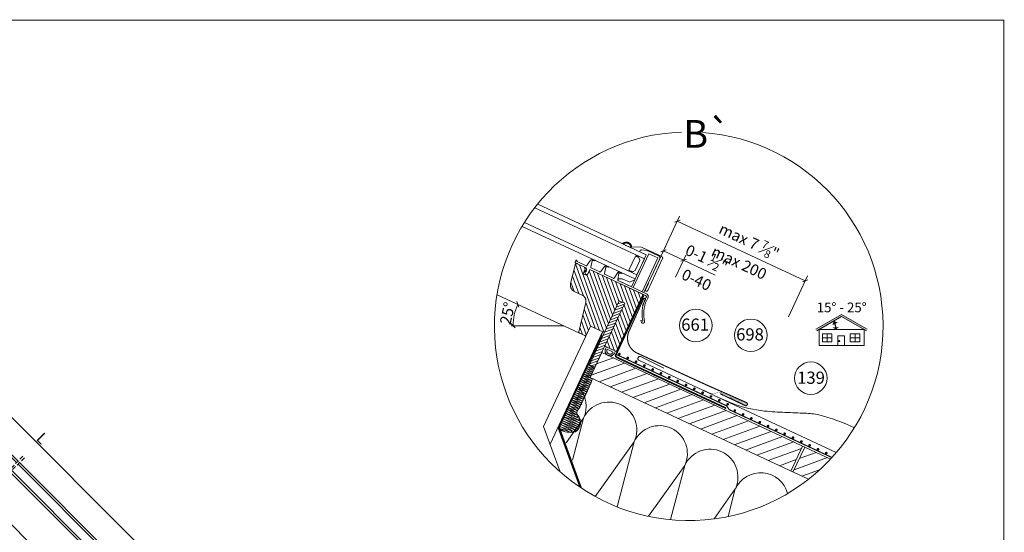
# Model space of a CAD drawing. Units: millimetres. Extents: x 2780 to 6733, y 1778 to 4574.
# Drawn here: x 4956 to 6733, y 3649 to 4574 of the extents above; entities that cross this region are included whole.
import ezdxf
from ezdxf.xclip import XClip

# ---------------------------------------------------------------- set-up
doc = ezdxf.new("R2010")
doc.units = ezdxf.units.MM
doc.header["$LTSCALE"] = 30
doc.header["$XCLIPFRAME"] = 0
for name, pattern in [('ACAD_ISO02W100', [15, 12, -3]), ('EEV RIGHT$0$KROPKOWA', [15, 0, -5, 0, -5, 0, -5]), ('HIDDEN', [0.375, 0.25, -0.125])]:
    doc.linetypes.add(name, pattern=pattern)
for name, color, linetype, lineweight in [('CONSTRUCTION', 40, 'Continuous', 20), ('FAKRO ALL', 1, 'Continuous', 20), ('FAKRO FLASHING', 160, 'Continuous', 20), ('FAKRO TEXT', 80, 'Continuous', 9), ('FAKRO WINDOW', 7, 'Continuous', 20)]:
    doc.layers.add(name, color=color, linetype=linetype, lineweight=lineweight)
doc.styles.get("Standard").update_dxf_attribs({"font": 'ARIAL.TTF'})
doc.dimstyles.new('FAKRO', dxfattribs={"dimscale": 5, "dimtxt": 4, "dimasz": 1.5, "dimexe": 2, "dimexo": 15, "dimgap": 0.5, "dimtad": 1, "dimdec": 0, "dimrnd": 0.1, "dimzin": 1, "dimdsep": 46, "dimtxsty": 'Standard', "dimblk": 'OBLIQUE', "dimcen": 2, "dimclrd": 3, "dimclre": 3, "dimclrt": 3, "dimadec": 0, "dimazin": 0, "dimtfac": 1, "dimtdec": 0, "dimtix": 1, "dimtmove": 2, "dimatfit": 3, "dimldrblk": 'OBLIQUE', "dimfxl": 1, "dimtolj": 1, "dimarcsym": 0})

# ---------------------------------------------------------------- blocks, each defined once
blk = doc.blocks.new('A$C66BF3356')
at = {"layer": 'FAKRO WINDOW'}
h = blk.add_hatch(dxfattribs=at)
h.set_pattern_fill('ANSI31', angle=29.98091, style=0)
h.set_pattern_definition([(314.9803, (759.1805, -25.4783), (2.245836, 2.244292), [])])
edge = h.paths.add_edge_path()
edge.add_line((44.28, 83.01), (48.28, 83.01))
edge = h.paths.add_edge_path()
edge.add_line((23.28, 121.01), (23.28, 111.51))
edge = h.paths.add_edge_path()
edge.add_line((39.28, 111.51), (39.28, 83.01))
edge = h.paths.add_edge_path()
edge.add_line((39.28, 83.01), (44.28, 83.01))
edge = h.paths.add_edge_path()
edge.add_line((44.28, 83.01), (44.28, 79.01))
edge = h.paths.add_edge_path()
edge.add_line((44.28, 79.01), (48.28, 79.01))
edge = h.paths.add_edge_path()
edge.add_line((48.28, 79.01), (48.28, 83.01))
edge = h.paths.add_edge_path()
edge.add_line((48.28, 83.01), (53.28, 83.01))
edge = h.paths.add_edge_path()
edge.add_arc((53.28, 82.01), 1, 359.99999, 449.99999)
edge = h.paths.add_edge_path()
edge.add_line((54.28, 82.01), (54.28, 80.21))
edge = h.paths.add_edge_path()
edge.add_line((54.28, 80.21), (61.28, 80.21))
edge = h.paths.add_edge_path()
edge.add_arc((61.28, 79.21), 1, 359.99999, 449.99999)
edge = h.paths.add_edge_path()
edge.add_line((62.28, 79.21), (62.28, 73.77))
edge = h.paths.add_edge_path()
edge.add_line((62.28, 73.77), (51.45, 22.8))
edge = h.paths.add_edge_path()
edge.add_arc((50.47, 23.01), 1, 269.99999, 348.00228)
edge = h.paths.add_edge_path()
edge.add_line((50.47, 22.01), (45.28, 22.01))
edge = h.paths.add_edge_path()
edge.add_arc((45.28, 23.01), 1, 179.99999, 269.99999)
edge = h.paths.add_edge_path()
edge.add_line((44.28, 23.01), (44.28, 32.01))
edge = h.paths.add_edge_path()
edge.add_line((44.28, 32.01), (31.78, 32.01))
edge = h.paths.add_edge_path()
edge.add_line((31.78, 32.01), (31.78, 28.01))
edge = h.paths.add_edge_path()
edge.add_line((31.78, 28.01), (24.28, 21.01))
edge = h.paths.add_edge_path()
edge.add_line((24.28, 21.01), (10.28, 21.01))
edge = h.paths.add_edge_path()
edge.add_arc((10.28, 22.01), 1, 179.99999, 269.99999)
edge = h.paths.add_edge_path()
edge.add_line((9.28, 22.01), (9.2, 120.01))
edge = h.paths.add_edge_path()
edge.add_line((23.28, 111.51), (39.28, 111.51))
edge = h.paths.add_edge_path()
edge.add_arc((10.21, 120.01), 1.01, 85.70115, 179.86718)
edge = h.paths.add_edge_path()
edge.add_line((10.28, 121.01), (23.28, 121.01))
h = blk.add_hatch(dxfattribs=at)
h.set_pattern_fill('ANSI31', angle=29.98091, style=0)
h.set_pattern_definition([(314.9803, (1102.7103, -24.735), (2.245836, 2.24429), [])])
edge = h.paths.add_edge_path()
edge.add_line((975.65, 64.49), (975.69, 22.31))
edge.add_line((975.69, 22.31), (976.28, 21.75))
edge.add_line((976.28, 21.75), (986.28, 21.75))
edge.add_arc((986.28, 22.75), 1, 270, 360)
edge.add_line((987.28, 22.75), (987.28, 77.75))
edge.add_arc((986.28, 77.75), 1, 360, 450)
edge.add_line((986.28, 78.75), (934.28, 78.75))
edge.add_line((934.28, 78.75), (934.28, 72.75))
edge.add_line((934.28, 72.75), (930.28, 72.75))
edge.add_line((930.28, 72.75), (930.28, 78.75))
edge.add_line((930.28, 78.75), (921.78, 78.75))
edge.add_arc((921.78, 77.25), 1.5, 90, 192)
edge.add_line((920.32, 76.94), (923.98, 59.7))
edge.add_arc((929.85, 60.95), 6, 192, 270)
edge.add_line((929.85, 54.95), (937.58, 54.95))
edge.add_arc((937.58, 48.95), 6, 12, 90, ccw=False)
edge.add_line((943.45, 50.2), (949.11, 23.54))
edge.add_arc((950.09, 23.75), 1, 192, 270)
edge.add_line((950.09, 22.75), (955.28, 22.75))
edge.add_arc((955.28, 23.75), 1, 270, 360)
edge.add_line((956.28, 23.75), (956.28, 32.75))
edge.add_line((956.28, 32.75), (968.78, 32.75))
edge.add_line((968.78, 32.75), (968.78, 28.75))
edge.add_line((968.78, 28.75), (970.14, 27.48))
edge.add_line((970.14, 27.48), (970.11, 64.49))
edge.add_line((970.11, 64.49), (975.65, 64.49))
h = blk.add_hatch(dxfattribs=at)
h.set_pattern_fill('ANSI31', scale=0.7, style=0)
h.set_pattern_definition([(45, (1536.8433, -2758.4852), (-1.5715448, 1.5715448), [])])
h.paths.add_polyline_path([(975.7, 0.75), (975.69, 22.29), (975.65, 64.49), (970.11, 64.49), (970.14, 27.46), (970.16, 0.74)])
edge = h.paths.add_edge_path(flags=17)
edge.add_line((970.16, 0.75), (975.7, 0.75))
at = {"layer": 'FAKRO WINDOW', "color": 7}
for p, q in [((0.03, 64.69), (1.93, 121.55)), ((2.96, 122.52), (45.94, 122.47)), ((46.19, 115.84), (44.47, 115.71)), ((1.8, 64.59), (2.04, 70.25)), ((975.65, 64.49), (970.11, 64.49)), ((970.14, 27.46), (970.16, 0.74)), ((975.7, 0.75), (975.69, 22.29)), ((970.16, 0.74), (975.7, 0.75))]:
    blk.add_line(p, q, dxfattribs=at)
at = {"layer": 'FAKRO WINDOW'}
for p, q in [((9.2, 120.01), (9.28, 22.01)), ((41.24, 111.52), (496.28, 111.89)), ((41.24, 107.52), (496.28, 107.89)), ((500.28, 111.9), (974.72, 112.29)), ((500.28, 107.9), (974.72, 108.29)), ((41.26, 91.52), (496.29, 91.89)), ((500.29, 91.9), (974.72, 92.29)), ((41.24, 87.52), (496.29, 87.89)), ((500.29, 87.9), (974.72, 88.29)), ((50.47, 22.01), (496.3, 22.37)), ((500.3, 22.38), (950.06, 22.75))]:
    blk.add_line(p, q, dxfattribs=at)
at = {"layer": 'FAKRO WINDOW', "color": 7, "linetype": 'Continuous'}
for p, q in [((10.2, 121.01), (23.28, 121.01)), ((23.28, 121.01), (23.28, 111.51)), ((23.86, 118.41), (23.86, 111.51)), ((25.06, 118.41), (23.86, 118.41)), ((23.86, 118.41), (23.86, 111.51)), ((25.06, 118.41), (23.86, 118.41)), ((23.86, 111.51), (23.86, 118.41)), ((23.86, 118.41), (23.86, 111.51)), ((23.86, 118.41), (26.56, 118.41)), ((23.86, 111.51), (23.86, 118.41)), ((23.86, 118.41), (23.86, 111.51)), ((23.86, 118.41), (26.56, 118.41)), ((25.06, 117.21), (25.06, 113.91)), ((25.06, 117.21), (25.06, 113.91)), ((26.56, 117.21), (25.06, 117.21)), ((26.56, 117.21), (25.06, 117.21)), ((26.86, 118.11), (26.86, 117.51)), ((26.86, 118.11), (26.86, 117.51)), ((40.86, 118.41), (40.86, 113.91)), ((42.06, 118.41), (40.86, 118.41)), ((40.86, 118.41), (40.86, 113.91)), ((42.06, 118.41), (40.86, 118.41)), ((40.86, 118.41), (46.65, 118.41)), ((40.86, 118.41), (46.65, 118.41)), ((42.06, 117.21), (42.06, 114.71)), ((42.06, 117.21), (42.06, 114.71)), ((46.66, 117.21), (42.06, 117.21)), ((46.66, 117.21), (42.06, 117.21)), ((46.95, 118.11), (46.95, 117.51)), ((46.95, 118.11), (46.95, 117.51)), ((23.28, 111.51), (39.26, 111.51)), ((23.86, 111.51), (26.86, 111.51)), ((25.06, 113.91), (40.86, 113.91)), ((25.06, 113.91), (40.86, 113.91)), ((26.86, 112.51), (42.46, 112.51)), ((26.86, 112.51), (42.46, 112.51)), ((26.86, 112.51), (26.86, 111.51)), ((26.86, 111.51), (26.86, 112.51)), ((26.86, 112.51), (42.46, 112.51)), ((26.86, 112.51), (26.86, 111.51)), ((26.86, 111.51), (26.86, 112.51)), ((26.86, 112.51), (42.46, 112.51)), ((41.24, 111.52), (39.26, 111.52)), ((39.26, 111.52), (39.28, 83.01)), ((41.24, 111.52), (41.26, 87.52)), ((42.06, 114.71), (48.26, 114.71)), ((42.06, 114.71), (48.26, 114.71)), ((42.46, 113.51), (47.26, 113.51)), ((42.46, 113.51), (42.46, 112.51)), ((42.46, 113.51), (47.26, 113.51)), ((42.46, 113.51), (42.46, 112.51)), ((47.04, 106.52), (47.04, 107.52)), ((47.04, 106.52), (47.04, 107.52)), ((47.26, 112.01), (47.26, 113.51)), ((47.26, 112.01), (47.26, 113.51)), ((47.26, 112.51), (47.26, 112.01)), ((47.26, 112.01), (48.26, 112.01)), ((52.84, 114.71), (48.26, 114.71)), ((48.26, 113.51), (53.06, 113.51)), ((48.26, 113.51), (53.06, 113.51)), ((48.26, 113.51), (48.26, 112.01)), ((48.26, 113.51), (53.06, 113.51)), ((48.26, 113.51), (53.06, 113.51)), ((48.26, 113.51), (48.26, 112.01)), ((53.06, 113.51), (48.26, 113.51)), ((48.26, 113.51), (48.26, 111.52)), ((48.32, 113.51), (48.26, 113.45)), ((49.07, 113.51), (48.26, 112.77)), ((49.81, 113.51), (48.26, 112.1)), ((48.26, 112.01), (48.26, 113.51)), ((48.26, 113.51), (53.06, 113.51)), ((53.06, 113.51), (48.26, 113.51)), ((48.26, 113.51), (48.26, 111.52)), ((48.32, 113.51), (48.26, 113.45)), ((49.07, 113.51), (48.26, 112.77)), ((49.81, 113.51), (48.26, 112.1)), ((49.85, 111.52), (48.26, 113.27)), ((49.85, 111.52), (48.26, 113.27)), ((49.18, 111.52), (48.26, 112.53)), ((49.18, 111.52), (48.26, 112.53)), ((48.5, 111.52), (48.26, 111.78)), ((48.5, 111.52), (48.26, 111.78)), ((48.26, 111.52), (53.06, 111.52)), ((50.55, 113.51), (48.37, 111.52)), ((50.55, 113.51), (48.37, 111.52)), ((50.53, 111.52), (48.71, 113.51)), ((50.53, 111.52), (48.71, 113.51)), ((51.29, 113.51), (49.11, 111.52)), ((51.29, 113.51), (49.11, 111.52)), ((51.2, 111.52), (49.39, 113.51)), ((51.2, 111.52), (49.39, 113.51)), ((49.54, 107.53), (49.54, 92.52)), ((52.04, 113.51), (49.85, 111.52)), ((52.04, 113.51), (49.85, 111.52)), ((51.88, 111.52), (50.07, 113.51)), ((51.88, 111.52), (50.07, 113.51)), ((52.78, 113.51), (50.59, 111.52)), ((52.78, 113.51), (50.59, 111.52)), ((52.56, 111.52), (50.74, 113.51)), ((52.56, 111.52), (50.74, 113.51)), ((53.06, 113.09), (51.33, 111.52)), ((53.06, 113.09), (51.33, 111.52)), ((53.06, 111.71), (51.42, 113.51)), ((53.06, 111.71), (51.42, 113.51)), ((53.06, 112.41), (52.08, 111.52)), ((53.06, 112.41), (52.08, 111.52)), ((53.06, 112.46), (52.1, 113.51)), ((53.06, 112.46), (52.1, 113.51)), ((53.06, 113.2), (52.77, 113.51)), ((53.06, 113.2), (52.77, 113.51)), ((53.06, 111.74), (52.82, 111.52)), ((53.06, 111.74), (52.82, 111.52)), ((53.06, 113.51), (53.06, 111.51)), ((53.06, 113.51), (53.06, 111.51)), ((53.06, 111.52), (53.06, 113.51)), ((53.06, 113.51), (53.06, 111.51)), ((53.06, 111.52), (53.06, 113.51)), ((53.06, 111.51), (54.06, 111.51)), ((53.84, 114.44), (55.86, 113.28)), ((55.86, 113.28), (53.84, 114.44)), ((54.06, 111.51), (54.06, 112.93)), ((54.06, 112.93), (56.06, 111.78)), ((56.06, 111.78), (56.06, 111.52)), ((56.06, 111.52), (56.86, 111.52)), ((56.86, 111.52), (56.86, 111.55)), ((39.28, 83.01), (44.28, 83.01)), ((44.28, 83.01), (48.28, 83.01)), ((44.28, 83.01), (44.28, 79.01)), ((48.28, 79.01), (48.28, 83.01)), ((48.28, 83.01), (53.28, 83.01)), ((54.28, 82.01), (54.28, 80.21)), ((54.28, 80.21), (61.28, 80.21)), ((44.28, 79.01), (48.28, 79.01)), ((62.28, 73.77), (51.45, 22.8)), ((62.28, 79.21), (62.28, 73.77)), ((31.78, 28.01), (24.28, 21.01)), ((44.28, 32.01), (31.78, 32.01)), ((31.78, 32.01), (31.78, 28.01)), ((44.28, 23.01), (44.28, 32.01)), ((10.28, 21.01), (9.28, 22.01)), ((10.28, 21.01), (24.28, 21.01)), ((24.28, 21.01), (10.28, 21.01)), ((50.47, 22.01), (45.28, 22.01))]:
    blk.add_line(p, q, dxfattribs=at)
at = {"layer": 'FAKRO WINDOW', "linetype": 'HIDDEN'}
for p, q in [((496.28, 124.12), (496.3, 13.98)), ((500.28, 124.13), (500.3, 13.98))]:
    blk.add_line(p, q, dxfattribs=at)
at = {"layer": 'FAKRO WINDOW', "color": 7, "linetype": 'ACAD_ISO02W100', "ltscale": 0.5}
for p, q in [((970.11, 64.49), (970.14, 27.46)), ((975.69, 22.29), (975.65, 64.49))]:
    blk.add_line(p, q, dxfattribs=at)
at = {"layer": 'FAKRO WINDOW', "color": 7}
for points in [[(987.41, 89.79), (987.41, 83.48, 0.999975), (989.57, 83.86), (989.57, 115.52, 0.363951), (988, 116.84), (988, 116.84), (982.45, 116.84), (982.45, 116.84), (979.46, 116.84), (979.46, 116.84), (968.62, 116.84), (967.95, 116.69), (959.84, 113.35, -0.369074), (959.47, 113.45, 0.519141), (951.95, 113.6, -0.23875), (951.71, 113.38, 0.307141), (950.91, 112.26)], [(974.72, 80.55), (974.72, 112.29), (968.22, 112.28), (968.22, 113.52, -0.322814), (968.9, 114.47), (974.06, 116.19, -0.080607), (974.38, 116.24), (985.21, 116.24, -0.414214), (987.21, 114.24), (987.21, 80.55)], [(951.82, 112.26), (959.43, 112.27, 0.678062), (951.82, 112.26, 0.678883)], [(4.45, 94.35, 0.498241), (1.67, 92.02, -0.223237)], [(17.38, 19.51), (11.78, 19.51), (11.78, 18.01, 0.886408), (17.38, 19.51)], [(986.33, 21.75), (977.33, 21.75), (977.33, 19.77, 0.942708), (986.33, 19.77), (986.33, 21.75)], [(984.8, 20.18, -1.050102), (978.81, 20.18), (984.8, 20.18)]]:
    blk.add_lwpolyline(points, format="xyb", dxfattribs=at)
at = {"layer": 'FAKRO WINDOW', "color": 7, "linetype": 'Continuous'}
for points in [[(47.04, 91.52), (41.26, 91.52), (41.24, 107.52), (47.04, 107.52), (47.04, 106.52), (46.14, 106.52), (44.24, 104.62), (44.24, 94.42), (46.14, 92.52), (47.04, 92.52), (47.04, 92.52), (47.04, 91.52)], [(966.42, 93.26), (969.82, 93.26), (971.72, 95.16), (971.72, 105.36), (969.82, 107.26), (966.42, 107.26), (966.42, 93.26)], [(968.92, 92.28), (974.72, 92.29), (974.72, 108.29), (968.92, 108.28), (968.92, 107.26), (969.82, 107.26), (971.72, 105.36), (971.72, 95.16), (969.82, 93.26), (968.92, 93.26), (968.92, 93.26), (968.92, 92.28)], [(2.46, 90.02), (2.73, 92.92)], [(3.59, 85.15), (4.25, 92.25)], [(6.71, 94.14), (4.45, 94.35)], [(4.82, 92.73), (6.75, 92.55)], [(4.85, 89.22), (4.83, 85.06)], [(7.21, 91.89), (6.64, 86.97)], [(2.84, 88.45), (2.54, 85.23)], [(3.97, 83.51), (4.15, 83.49)]]:
    blk.add_lwpolyline(points, close=True, dxfattribs=at)
at = {"layer": 'FAKRO WINDOW', "color": 7}
for points in [[(985.46, 114.24), (976.46, 114.24), (976.46, 80.55)], [(985.46, 80.55), (985.46, 114.24)], [(974.72, 80.57), (964.23, 80.57), (961.23, 80.57), (961.23, 80.57), (961.23, 82.07), (964.23, 83.57), (971.72, 83.57), (974.72, 87.56)]]:
    blk.add_lwpolyline(points, dxfattribs=at)
at = {"layer": 'FAKRO WINDOW', "color": 7, "linetype": 'Continuous'}
for points in [[(2.54, 86.23), (2.54, 86.23, -0.959961), (1.92, 86.11), (1.92, 86.11, -0.060151), (1.67, 92.02, 0.060151), (1.92, 86.11), (1.92, 86.11, 0.959963)], [(2.46, 90.02, 0.064671), (2.54, 86.23, -0.064671)], [(3.25, 92.87), (3.25, 92.87), (2.84, 88.45), (3.25, 92.87), (3.25, 92.87, 1.496606), (2.73, 92.92, -1.496594)], [(4.82, 92.73), (4.82, 92.73, 0.41422), (4.25, 92.25), (4.25, 92.25, -0.41422)], [(4.85, 89.22), (4.85, 89.22, -0.415527), (5.38, 89.74), (5.38, 89.74, -0.415535), (5.9, 89.21), (5.9, 89.21), (5.88, 85.06), (5.9, 89.21), (5.9, 89.21, 0.415535), (5.38, 89.74), (5.38, 89.74, 0.415526)], [(6.71, 94.14), (6.71, 94.14, -0.50638), (8.45, 91.23), (8.45, 91.23), (7.38, 86.76), (7.38, 86.76, -0.399281), (6.93, 86.52), (6.93, 86.52, 0.399281), (7.38, 86.76), (7.38, 86.76), (8.45, 91.23), (8.45, 91.23, 0.506386)], [(6.75, 92.55), (6.75, 92.55, -0.463273), (7.21, 91.89), (7.21, 91.89, 0.463273)], [(3.97, 83.51), (3.97, 83.51, -0.414214), (2.54, 85.23), (2.54, 85.23, 0.414201)], [(4.83, 85.06), (4.83, 85.06, -0.440185), (4.25, 84.54), (4.25, 84.54), (4.07, 84.56), (4.07, 84.56, -0.42669), (3.59, 85.15), (3.59, 85.15, 0.42669), (4.07, 84.56), (4.07, 84.56), (4.25, 84.54), (4.25, 84.54, 0.440185)], [(4.15, 83.49, 0.440185), (5.88, 85.06), (5.88, 85.06, -0.440185), (4.15, 83.49)], [(6.64, 86.97), (6.64, 86.97, 0.320113), (6.93, 86.52), (6.93, 86.52, -0.320113)]]:
    blk.add_lwpolyline(points, format="xyb", close=True, dxfattribs=at)
at = {"layer": 'FAKRO WINDOW', "color": 7}
for points in [[(44.25, 80.35, -0.567065), (44.34, 80.5), (44.84, 80.5), (44.44, 83.01), (42.57, 83.01), (39.44, 85.56, -0.413431), (39.39, 86.11), (39.4, 86.13, -0.415051), (39.95, 86.18), (42.53, 84.07, 0.573636), (43.22, 84.08), (45.75, 87.52), (47.6, 85.31), (49, 85.31), (50.85, 87.52), (52.85, 87.52), (54.7, 85.31), (55.79, 85.31), (57.13, 87.52), (58.05, 87.52), (59.24, 81.71), (62, 81.71, 0.109516), (62.85, 81.9), (64.55, 82.7, -1), (65.19, 81.34), (63.18, 80.4, -0.109517), (62.34, 80.21), (58.66, 80.21), (55.74, 80.21, -0.414424), (54.74, 81.21), (54.74, 82.01, 0.414214), (53.74, 83.01), (48.24, 83.01), (47.84, 80.5), (48.05, 80.5, -0.567242), (48.14, 80.35), (47.54, 79.71), (45.14, 79.71)], [(46.34, 83.01), (46.34, 83.01, 0.413626), (45.7, 82.46), (45.44, 80.5), (47.24, 80.5), (46.98, 82.46), (46.98, 82.46, 0.413389)], [(996.97, 56.61, 0.41343), (997.24, 56.83), (997.17, 57.06, -0.185266), (990.9, 77.67, 0.426229), (989.95, 78.75), (989.82, 78.75), (934.25, 78.75), (934.25, 74.43, -0.587485), (932.4, 73.45), (930.51, 74.93, -0.869474), (930.92, 75.83), (931.73, 75.46, 0.858614), (931.9, 75.82), (931.75, 75.94, 0.226451), (930.25, 78.75), (919.96, 78.75, -0.420004), (919.42, 79.21), (919.26, 80.88), (919.26, 80.88, -0.414214), (919.72, 81.42), (919.72, 81.42, -0.414214), (920.26, 80.97), (920.26, 80.97, 0.413233), (920.8, 80.52), (929.8, 80.52, 0.338981), (930.25, 80.93), (930.25, 80.93), (931.28, 86.77), (931.56, 87.12, -0.207159), (932.18, 87.53), (932.47, 87.52), (932.69, 87.53, 0.17664), (932.82, 87.57), (934.65, 88.2, -0.999819), (934.97, 87.82), (932.95, 87.03, 0.283954), (932.88, 86.83), (934.18, 80.95, 0.363169), (934.68, 80.55), (943.25, 80.55), (943.25, 80.55, 0.35501), (943.74, 80.95), (945.09, 87.17), (945.09, 87.17, -0.360722), (945.57, 87.58), (946.09, 87.58), (946.09, 87.58, 0.176824), (946.22, 87.63), (948.3, 88.2, -0.997693), (948.62, 87.82), (946.35, 87.09, 0.275363), (946.28, 86.89), (947.67, 80.96, 0.359812), (948.16, 80.55), (948.16, 80.55), (956.73, 80.55, 0.378064), (957.24, 80.97), (958.29, 87.07), (958.29, 87.14, -0.213959), (958.77, 87.51), (959.03, 87.55), (959.29, 87.48), (959.29, 87.48, 0.176911), (959.42, 87.53), (961.35, 88.18, -0.998417), (961.67, 87.8), (959.55, 86.99, 0.280211), (959.48, 86.79), (961.16, 80.95, 0.356017), (961.65, 80.55), (961.65, 80.55), (989.76, 80.55), (989.76, 80.55, -0.435737), (992.5, 77.6), (992.5, 77.6, 0.187237), (998.69, 57.4, -0.939958), (996.45, 55.42), (996.45, 55.42), (995.56, 56.3, -0.668401), (995.77, 56.71), (995.77, 56.71), (996.97, 56.61)], [(19.28, 21.01), (10.28, 21.01), (10.28, 18.01), (10.28, 18.01, 0.717764), (19.28, 18.01), (19.28, 18.01)]]:
    blk.add_lwpolyline(points, format="xyb", close=True, dxfattribs=at)
at = {"layer": 'FAKRO WINDOW', "color": 7, "linetype": 'Continuous'}
blk.add_lwpolyline([(970.14, 27.48), (968.78, 28.75), (968.78, 32.75), (956.28, 32.75), (956.28, 23.75, -0.414214), (955.28, 22.75), (950.09, 22.75, -0.354119), (949.11, 23.54), (943.45, 50.2, 0.354119), (937.58, 54.95), (929.85, 54.95, -0.354119), (923.98, 59.7), (920.32, 76.94, -0.476976), (921.78, 78.75), (930.28, 78.75), (930.28, 72.75), (934.28, 72.75), (934.28, 78.75), (986.28, 78.75, -0.414214), (987.28, 77.75), (987.28, 22.75, -0.414214), (986.28, 21.75), (976.28, 21.75), (975.69, 22.31)], format="xyb", dxfattribs=at)
at = {"layer": 'FAKRO WINDOW', "color": 7}
for centre, radius in [((51.85, 85.51), 1.5), ((56.74, 82.01), 1)]:
    blk.add_circle(centre, radius, dxfattribs=at)
for centre, radius, start, end in [((2.93, 121.52), 1, 88.14951, 178.14951), ((45.4, 119.13), 3.38, 283.47747, 80.90346), ((0.9, 64.58), 0.899, 175.2994, 0.92393)]:
    blk.add_arc(centre, radius, start, end, dxfattribs=at)
at = {"layer": 'FAKRO WINDOW', "color": 7, "linetype": 'Continuous'}
for centre, radius, start, end in [((10.2, 120.01), 1, 89.99999, 179.99999), ((26.56, 118.11), 0.3, 0.00858, 90.00858), ((26.56, 118.11), 0.3, 0.00858, 90.00858), ((52.84, 112.71), 2, 60.00845, 90.00874), ((52.84, 112.71), 2, 60.00845, 90.00874), ((52.84, 112.71), 2, 60.00845, 90.00874), ((54.86, 111.55), 2, 0.00874, 60.00982), ((54.86, 111.55), 2, 0.00874, 60.00904), ((53.28, 82.01), 1, 359.99999, 89.99999), ((61.28, 79.21), 1, 359.99999, 89.99999), ((10.28, 22.01), 1, 179.99999, 269.99999), ((45.28, 23.01), 1, 179.99999, 269.99999), ((50.47, 23.01), 1, 269.99999, 348.00228)]:
    blk.add_arc(centre, radius, start, end, dxfattribs=at)
at = {"layer": 'FAKRO WINDOW', "color": 7, "linetype": 'Continuous', "extrusion": (0, 0, -1)}
for centre, major_axis, ratio, start_param, end_param in [((26.56, 117.51), (0, -0.3), 0.992033, 4.712389, 6.283185), ((26.56, 117.51), (0, -0.3), 0.992033, 4.712389, 6.283185), ((46.65, 118.11), (0, 0.3), 0.982338, 0, 1.570796), ((46.65, 118.11), (0, 0.3), 0.982338, 0, 1.570796), ((46.66, 117.51), (0, -0.3), 0.972997, 4.712389, 6.283185), ((46.66, 117.51), (0, -0.3), 0.972997, 4.712389, 6.283185)]:
    blk.add_ellipse(centre, major_axis=major_axis, ratio=ratio, start_param=start_param, end_param=end_param, dxfattribs=at)
at = {"layer": 'FAKRO WINDOW', "color": 7, "linetype": 'Continuous'}
for p in [(52.84, 114.71), (55.86, 113.28), (56.86, 111.55)]:
    blk.add_point(p, dxfattribs=at)
for points in [[(49.54, 106.52), (47.04, 106.52), (49.54, 107.53), (47.04, 107.52)], [(966.42, 107.26), (968.92, 107.26), (966.42, 108.26), (968.92, 108.26)], [(49.54, 92.52), (47.04, 92.52), (49.54, 91.53), (47.04, 91.52)], [(966.42, 93.26), (968.92, 93.26), (966.42, 92.26), (968.92, 92.26)]]:
    blk.add_solid(points, dxfattribs=at)
blk = doc.blocks.new('EEV RIGHT$0$kropa1')
at = {"const_width": 1.19}
blk.add_lwpolyline([(-0.63, -0.07, 1), (0.56, -0.07, 1)], format="xyb", close=True, dxfattribs=at)
blk = doc.blocks.new('A$C7DF56707')
at = {"layer": 'FAKRO TEXT'}
blk.add_hatch(color=7, dxfattribs=at).paths.add_polyline_path([(-6440.6, -5287.3), (-6496.5, -5255.1), (-6498.5, -5258.6), (-6440.6, -5292), (-6382.8, -5258.5), (-6384.8, -5255.1)])
at = {"layer": 'FAKRO TEXT', "color": 7}
for p, q in [((-6481.5, -5239.3), (-6460.3, -5239.3)), ((-6470.9, -5248.1), (-6470.9, -5230.6)), ((-6418.6, -5239.3), (-6397.4, -5239.3)), ((-6408, -5248.1), (-6408, -5230.6)), ((-6498.5, -5258.6), (-6440.6, -5292)), ((-6496.5, -5255.1), (-6440.6, -5287.3)), ((-6384.8, -5255.1), (-6440.6, -5287.3)), ((-6382.8, -5258.5), (-6440.6, -5292))]:
    blk.add_line(p, q, dxfattribs=at)
for points in [[(-6390, -5221.9), (-6491.3, -5221.9), (-6491.3, -5258.1), (-6390, -5258.1)], [(-6460.3, -5248.1), (-6481.5, -5248.1), (-6481.5, -5230.6), (-6460.3, -5230.6)], [(-6447.5, -5221.9), (-6432.2, -5221.9), (-6432.2, -5243.9), (-6447.5, -5243.9)], [(-6397.4, -5248.1), (-6418.6, -5248.1), (-6418.6, -5230.6), (-6397.4, -5230.6)]]:
    blk.add_lwpolyline(points, close=True, dxfattribs=at)
for points in [[(-6427.7, -5258.2, 0.6, 14, 0), (-6427.4, -5263.1, 3.6, 3.6, 0)], [(-6423, -5276.9, 0.6, 14, 0), (-6426, -5271, 3.6, 3.6, 0)]]:
    blk.add_lwpolyline(points, format="xyseb", dxfattribs=at)
at = {"layer": 'FAKRO TEXT', "color": 7, "const_width": 3}
blk.add_lwpolyline([(-6427.7, -5260.4, 0.085905), (-6424.6, -5273.2)], format="xyb", dxfattribs=at)
at = {"layer": 'FAKRO TEXT', "color": 7}
blk.add_circle((-6435, -5232.1), 1.33, dxfattribs=at)
at = {"layer": 'FAKRO TEXT', "color": 7, "insert": (-6440.8, -5307.9), "char_height": 22, "width": 167.992, "attachment_point": 5, "rotation": 180.003}
blk.add_mtext('{\\fTimes New Roman|b1|i0|c238|p18;15° - 25°}', dxfattribs=at)
blk = doc.blocks.new('_Oblique')
at = {"color": 0, "linetype": 'ByBlock', "lineweight": -2}
blk.add_line((-0.5, -0.5), (0.5, 0.5), dxfattribs=at)
blk = doc.blocks.new('*D28')
at = {"layer": 'DEFPOINTS', "color": 0, "transparency": 16777216}
for p in [(966.9, 486.7), (878.5, 297.5), (914.8, 280.6)]:
    blk.add_point(p, dxfattribs=at)
at = {"layer": 'FAKRO TEXT', "color": 3, "lineweight": -2, "transparency": 16777216}
for p, q in [((952.6, 456.1), (971.1, 495.8)), ((1003.2, 469.7), (966.9, 486.7)), ((988.9, 439.1), (1007.4, 478.8))]:
    blk.add_line(p, q, dxfattribs=at)
at = {"layer": 'FAKRO TEXT', "color": 3, "lineweight": -2, "transparency": 16777216, "xscale": 7.5, "yscale": 7.5, "zscale": 7.5}
for p, rotation in [((966.9, 486.7), 154.9529442113349), ((1003.2, 469.7), 334.952944211335)]:
    blk.add_blockref('_Oblique', p, dxfattribs=dict(at, rotation=rotation))
at = {"layer": 'FAKRO TEXT', "color": 3, "transparency": 16777216, "insert": (1036.5, 455.5), "char_height": 20, "attachment_point": 5, "rotation": 334.9529}
blk.add_mtext('\\A1;0-1 {\\H0.7x;\\S1#2;}"\\P0-40', dxfattribs=at)
blk = doc.blocks.new('*D29')
at = {"layer": 'DEFPOINTS', "color": 0, "transparency": 16777216}
for p in [(991.9, 540.2), (887.5, 316.8), (1118.2, 209)]:
    blk.add_point(p, dxfattribs=at)
at = {"layer": 'FAKRO TEXT', "color": 3, "lineweight": -2, "transparency": 16777216}
for p, q in [((961.6, 475.4), (996.1, 549.3)), ((1222.6, 432.4), (991.9, 540.2)), ((1192.3, 367.6), (1226.8, 441.5))]:
    blk.add_line(p, q, dxfattribs=at)
at = {"layer": 'FAKRO TEXT', "color": 3, "lineweight": -2, "transparency": 16777216, "xscale": 7.5, "yscale": 7.5, "zscale": 7.5}
for p, rotation in [((991.9, 540.2), 154.9529442113339), ((1222.6, 432.4), 334.9529442113339)]:
    blk.add_blockref('_Oblique', p, dxfattribs=dict(at, rotation=rotation))
at = {"layer": 'FAKRO TEXT', "color": 3, "transparency": 16777216, "insert": (1113.3, 486.4), "char_height": 20, "attachment_point": 5, "rotation": 334.9529}
blk.add_mtext('\\A1;max 7 {\\H0.7x;\\S7#8;}"\\Pmax 200', dxfattribs=at)
blk = doc.blocks.new('*D30')
at = {"layer": 'DEFPOINTS', "color": 0, "transparency": 16777216}
for p in [(0, 718.2), (699.3, 377.6), (692.2, 351.6), (786.3, 351.6), (815.2, 338.1)]:
    blk.add_point(p, dxfattribs=at)
at = {"layer": 'FAKRO TEXT', "color": 3, "lineweight": -2, "transparency": 16777216}
blk.add_arc((786.3, 351.6), 90.8, 155, 180, dxfattribs=at)
at = {"layer": 'FAKRO TEXT', "color": 3, "lineweight": -2, "transparency": 16777216, "xscale": 7.5, "yscale": 7.5, "zscale": 7.5}
for p, rotation in [((703.9, 390), 64.99999999999993), ((695.4, 351.6), 269.9999999999999)]:
    blk.add_blockref('_Oblique', p, dxfattribs=dict(at, rotation=rotation))
at = {"layer": 'FAKRO TEXT', "color": 3, "transparency": 16777216, "insert": (685.2, 374), "char_height": 20, "attachment_point": 5, "rotation": 77.5}
blk.add_mtext('\\A1;25°', dxfattribs=at)
blk = doc.blocks.new('*D27')
at = {"layer": 'DEFPOINTS', "color": 0, "transparency": 16777216}
for p in [(0, 1042.4), (543.8, 470.4), (528.6, 431.8), (610.6, 431.8), (636.1, 406.3)]:
    blk.add_point(p, dxfattribs=at)
at = {"layer": 'FAKRO TEXT', "color": 3, "lineweight": -2, "transparency": 16777216}
blk.add_arc((610.6, 431.8), 77.1, 135, 180, dxfattribs=at)
at = {"layer": 'FAKRO TEXT', "color": 3, "lineweight": -2, "transparency": 16777216, "xscale": 7.5, "yscale": 7.5, "zscale": 7.5}
for p, rotation in [((556.1, 486.3), 44.99999999999992), ((533.5, 431.8), 269.9999999999999)]:
    blk.add_blockref('_Oblique', p, dxfattribs=dict(at, rotation=rotation))
at = {"layer": 'FAKRO TEXT', "color": 3, "transparency": 16777216, "insert": (527.6, 466.2), "char_height": 20, "attachment_point": 5, "rotation": 67.5}
blk.add_mtext('\\A1;45°', dxfattribs=at)
blk = doc.blocks.new('*D19')
at = {"layer": 'DEFPOINTS', "color": 0, "transparency": 16777216}
for p in [(4642.3, 4155.3), (4564.8, 4077.8), (5256.4, 3386.3)]:
    blk.add_point(p, dxfattribs=at)
at = {"layer": 'FAKRO TEXT', "color": 3, "lineweight": -2, "transparency": 16777216}
for p, q in [((4628.4, 4141.5), (4649.4, 4162.4)), ((5333.9, 3463.8), (4642.3, 4155.3)), ((5320, 3449.9), (5340.9, 3470.8))]:
    blk.add_line(p, q, dxfattribs=at)
at = {"layer": 'FAKRO TEXT', "color": 3, "lineweight": -2, "transparency": 16777216, "xscale": 7.5, "yscale": 7.5, "zscale": 7.5}
for p, rotation in [((4642.3, 4155.3), 135.0000000000001), ((5333.9, 3463.8), 315.0000000000001)]:
    blk.add_blockref('_Oblique', p, dxfattribs=dict(at, rotation=rotation))
at = {"layer": 'FAKRO TEXT', "color": 3, "transparency": 16777216, "insert": (4996.9, 3818.4), "char_height": 20, "attachment_point": 5, "rotation": 315}
blk.add_mtext('\\A1;L', dxfattribs=at)
blk = doc.blocks.new('*D18')
at = {"layer": 'DEFPOINTS', "color": 0, "transparency": 16777216}
for p in [(4535.3, 4034.1), (5211.2, 3357.5), (5138, 3284.4)]:
    blk.add_point(p, dxfattribs=at)
at = {"layer": 'FAKRO TEXT', "color": 3, "lineweight": -2, "transparency": 16777216}
for p, q in [((4482.2, 3981.1), (4455, 3953.9)), ((4462, 3961), (5138, 3284.4)), ((5158.2, 3304.5), (5130.9, 3277.3))]:
    blk.add_line(p, q, dxfattribs=at)
at = {"layer": 'FAKRO TEXT', "color": 3, "lineweight": -2, "transparency": 16777216, "xscale": 7.5, "yscale": 7.5, "zscale": 7.5}
for p, rotation in [((4462, 3961), 134.9738887922829), ((5138, 3284.4), 314.9738887922829)]:
    blk.add_blockref('_Oblique', p, dxfattribs=dict(at, rotation=rotation))
at = {"layer": 'FAKRO TEXT', "color": 3, "transparency": 16777216, "insert": (4808.9, 3631.5), "char_height": 20, "attachment_point": 5, "rotation": 314.9739}
blk.add_mtext('\\A1;R', dxfattribs=at)
blk = doc.blocks.new('A$C6BAE48E1')
at = {"layer": 'CONSTRUCTION'}
h = blk.add_hatch(dxfattribs=at)
h.set_pattern_fill('ANSI31', color=256, scale=5, angle=-25)
h.set_pattern_definition([(20, (-10177.82, -600.01), (-5.42957, 14.91762), [])])
h.paths.add_polyline_path([(855.6, 303.4), (1218.1, 134.3), (1197, 89), (834.5, 258)])
h = blk.add_hatch(dxfattribs=at)
h.set_pattern_fill('ANSI31', color=256, scale=5, angle=-25)
h.set_pattern_definition([(20, (-9811.672, -770.747), (-5.42957, 14.91762), [])])
edge = h.paths.add_edge_path()
edge.add_arc((1012.5, 350.6), 350.7, 308.0068, 316.8628)
edge.add_line((1268.4, 110.9), (1221.8, 132.6))
edge.add_line((1221.8, 132.6), (1200.6, 87.3))
edge.add_line((1200.6, 87.3), (1228.5, 74.3))
for p, q in [((835, 350.9), (750.5, 169.7)), ((856.7, 340.8), (762.1, 137.8)), ((855.6, 303.4), (834.5, 258)), ((855.6, 303.4), (1268.4, 110.9)), ((825.4, 267.4), (836.2, 261.2)), ((837.3, 263.8), (825.6, 267.5)), ((827, 270.8), (837.7, 264.5)), ((838.8, 267.1), (827.1, 270.8)), ((828.5, 274), (839.2, 267.9)), ((840.3, 270.5), (828.6, 274.2)), ((830, 277.4), (840.7, 271.3)), ((841.9, 273.9), (830.2, 277.6)), ((831.6, 280.8), (842.2, 274.6)), ((832.8, 245.9), (818.2, 250.6)), ((818.2, 250.5), (831.3, 242.8)), ((819.6, 253.8), (832.8, 246.2)), ((834.3, 249.3), (819.7, 254)), ((821.1, 257.2), (834.2, 249.6)), ((835.7, 252.8), (821.3, 257.4)), ((837.1, 256.1), (822.5, 260.8)), ((822.7, 260.6), (835.6, 253)), ((823.9, 264), (837.1, 256.4)), ((835.8, 260.4), (824, 264.2)), ((834.5, 258), (1228.5, 74.3)), ((810.5, 233.7), (823.7, 226.1)), ((825.2, 229.3), (810.6, 233.9)), ((812, 237.1), (825.1, 229.6)), ((826.6, 232.7), (812.2, 237.3)), ((813.3, 240.4), (826.7, 232.8)), ((813.6, 240.5), (826.7, 232.8)), ((828.2, 236), (813.7, 240.5)), ((815.1, 243.7), (828.3, 236.1)), ((829.8, 239.2), (815.2, 243.9)), ((816.6, 247.1), (829.7, 239.5)), ((831.2, 242.7), (816.8, 247.3)), ((801.4, 213.8), (814.5, 206.2)), ((816, 209.4), (801.5, 213.9)), ((802.9, 217.1), (816.1, 209.5)), ((817.6, 212.6), (803, 217.1)), ((804.1, 220.5), (817.5, 212.9)), ((819, 216.1), (804.5, 220.6)), ((805.9, 223.8), (819.1, 216.2)), ((820.6, 219.3), (806, 224)), ((807.4, 227.2), (820.5, 219.6)), ((822, 222.8), (807.6, 227.4)), ((809, 230.6), (822.1, 222.9)), ((823.6, 226), (809.1, 230.5)), ((811.4, 190.1), (793.7, 196.3)), ((793.7, 196.1), (809.8, 187)), ((795.1, 199.5), (808.2, 191.8)), ((809.7, 194.9), (795.3, 199.7)), ((796.6, 202.9), (808.3, 195.8)), ((809.9, 199), (796.8, 203)), ((811.7, 202.2), (798, 206.5)), ((798.2, 206.2), (810.2, 199)), ((799.8, 210.4), (813, 202.8)), ((814.5, 205.9), (800, 210.6)), ((786, 179.2), (811.5, 165.8)), ((813, 169), (786.2, 179.4)), ((787.6, 182.6), (813.2, 169.2)), ((814.7, 172.3), (787.7, 182.8)), ((789.1, 186), (814.1, 172.9)), ((815.6, 176), (789.2, 186.2)), ((790.6, 189.4), (814, 176.9)), ((815.5, 180.1), (790.7, 189.6)), ((822.6, 184.7), (791.2, 140.4)), ((792.1, 192.8), (812.8, 181.6)), ((814.3, 184.7), (792.3, 192.9)), ((802.7, 108.8), (822.6, 184.7)), ((750.5, 169.7), (780.2, 88)), ((776.4, 168.5), (815.8, 60.4)), ((779.9, 165.6), (789.2, 160.2)), ((794.4, 161), (780, 165.8)), ((781.4, 169), (798.2, 159.5)), ((799.7, 162.7), (781.6, 169.2)), ((782.9, 172.4), (805.4, 160.4)), ((806.9, 163.5), (783.1, 172.5)), ((784.5, 175.7), (809.2, 162.8)), ((810.7, 165.9), (784.6, 176)), ((913.9, 142.1), (843.9, 43.2)), ((883.2, 24.7), (913.9, 142.1)), ((1218.1, 134.3), (1197, 89)), ((1221.8, 132.6), (1200.6, 87.3)), ((1005.3, 99.5), (940.1, 7.5)), ((979.7, 1.5), (1005.3, 99.5)), ((1096.6, 56.9), (1058.4, 3)), ((1083.7, 7.3), (1096.6, 56.9))]:
    blk.add_line(p, q, dxfattribs=at)
at = {"layer": 'CONSTRUCTION', "linetype": 'HIDDEN', "const_width": 3}
blk.add_lwpolyline([(854.1, 331.4), (780.1, 173.6, 0.110236), (778.7, 167), (818.1, 58.8)], format="xyb", dxfattribs=at)
at = {"layer": 'CONSTRUCTION', "linetype": 'Continuous', "ltscale": 0.02, "const_width": 2}
blk.add_lwpolyline([(1271, 113.6), (1086.6, 199.6, -0.135478), (1085, 201), (1081.6, 206, 0.135274), (1080, 207.4), (882.7, 299.3)], format="xyb", dxfattribs=at)
at = {"layer": 'CONSTRUCTION', "flags": 128}
for points in [[(967.6, 274.7), (925.2, 295.9, 1.001755), (923.4, 288.5), (1125.3, 194.1), (1278.8, 122.5)], [(1311.4, 167.3, 0.048346), (1247.4, 190.4, 0.048315), (1222.1, 193.7, -0.001498), (1205.2, 194.2, 0.014844), (1186.1, 195.1, -0.017457), (1149.3, 197.5, -0.059407), (1093.3, 210.4), (1063.5, 223)]]:
    blk.add_lwpolyline(points, format="xyb", dxfattribs=at)
at = {"layer": 'CONSTRUCTION'}
for centre, radius, start, end in [((824.4, 265.9), 1.78, 56.026, 256.9112), ((825.9, 269.3), 1.78, 55.4936, 257.4436), ((827.4, 272.6), 1.78, 55.1297, 257.8075), ((829, 276), 1.79, 54.6061, 258.3311), ((830.5, 279.4), 1.79, 54.0905, 258.8467), ((817.1, 249), 1.79, 54.0905, 258.8467), ((818.5, 252.3), 1.78, 55.1297, 257.8075), ((820.1, 255.7), 1.79, 54.6061, 258.3311), ((821.6, 259.1), 1.79, 54.0905, 258.8467), ((822.9, 262.5), 1.77, 56.5667, 256.3705), ((833.9, 247.6), 1.8, 230.3172, 78.5106), ((835.4, 251), 1.8, 230.3172, 78.5106), ((836.7, 254.4), 1.8, 230.3172, 78.5106), ((838.2, 257.8), 1.8, 230.3172, 275.6721), ((809.4, 232.3), 1.78, 55.1297, 257.8075), ((811, 235.7), 1.79, 54.6061, 258.3311), ((812.5, 239.1), 1.79, 54.0905, 258.8467), ((814, 242.2), 1.78, 55.1297, 257.8075), ((776.9, 206), 50.4, 335, 43.0659), ((815.6, 245.6), 1.79, 54.6061, 258.3311), ((826.3, 231), 1.8, 230.3172, 78.5106), ((827.9, 234.2), 1.8, 230.3172, 78.5106), ((827.7, 234.3), 1.78, 234.2447, 74.5831), ((829.3, 237.5), 1.79, 232.4529, 76.375), ((830.9, 240.9), 1.8, 230.3172, 78.5106), ((832.3, 244.2), 1.78, 234.2447, 74.5831), ((800.3, 212.3), 1.79, 54.6061, 258.3311), ((801.9, 215.7), 1.79, 54.0905, 258.8467), ((803.4, 218.9), 1.78, 55.1297, 257.8075), ((804.8, 222.3), 1.78, 55.1297, 257.8075), ((806.4, 225.7), 1.79, 54.6061, 258.3311), ((807.9, 229.1), 1.79, 54.0905, 258.8467), ((818.7, 214.3), 1.8, 230.3172, 78.5106), ((820.1, 217.6), 1.79, 232.4529, 76.375), ((821.7, 221), 1.8, 230.3172, 78.5106), ((823.3, 224.3), 1.8, 230.3172, 78.5106), ((823.1, 224.3), 1.78, 234.2447, 74.5831), ((868.3, 163.4), 50.4, 335, 155), ((824.7, 227.6), 1.79, 232.4529, 76.375), ((792.6, 194.7), 1.79, 54.0905, 258.8467), ((794.1, 198), 1.78, 55.1297, 257.8075), ((795.6, 201.4), 1.79, 54.6061, 258.3311), ((797.1, 204.8), 1.79, 54.0905, 258.8467), ((798.4, 208.2), 1.77, 56.7634, 256.1738), ((809.4, 197.2), 1.79, 232.4529, 76.375), ((811.4, 200.4), 1.8, 230.3172, 78.5106), ((814.1, 204.2), 1.79, 232.4529, 76.375), ((815.6, 207.6), 1.8, 230.3172, 78.5106), ((817.2, 210.8), 1.8, 230.3172, 78.5106), ((817.1, 210.9), 1.78, 234.2447, 74.5831), ((785, 177.8), 1.78, 55.1297, 257.8075), ((786.5, 181.2), 1.79, 54.6061, 258.3311), ((788.1, 184.6), 1.79, 54.0905, 258.8467), ((789.6, 187.9), 1.78, 55.1297, 257.8075), ((791.1, 191.3), 1.79, 54.6061, 258.3311), ((808.8, 193.4), 1.75, 249.5528, 59.275), ((797.5, 176.6), 19.7, 303.6179, 42.0674), ((810.9, 188.4), 1.79, 232.4529, 76.375), ((813.9, 183), 1.8, 230.3172, 78.5106), ((815.1, 178.4), 1.79, 232.4529, 76.375), ((778.9, 164.2), 1.79, 54.0905, 109.3561), ((780.4, 167.5), 1.78, 55.1297, 257.8075), ((798.8, 200.7), 41.6, 241.5139, 283.3794), ((781.9, 170.9), 1.79, 54.6061, 258.3311), ((783.4, 174.3), 1.79, 54.0905, 258.8467), ((794.1, 159.3), 1.8, 358.6184, 78.5106), ((799.3, 160.9), 1.79, 232.4529, 76.375), ((806.5, 161.8), 1.8, 230.3172, 78.5106), ((810.3, 164.2), 1.79, 232.4529, 76.375), ((812.6, 167.2), 1.8, 230.3172, 78.5106), ((814.3, 170.6), 1.79, 232.4529, 76.375), ((815.2, 174.3), 1.8, 230.3172, 78.5106), ((959.6, 120.8), 50.4, 335, 155), ((1051, 78.2), 50.4, 335, 155), ((1142.3, 35.6), 50.4, 15.1606, 155)]:
    blk.add_arc(centre, radius, start, end, dxfattribs=at)
at = {"layer": 'CONSTRUCTION', "linetype": 'Continuous'}
for centre, radius, start, end in [((394.1, 427.6), 476.7, 331.1625, 337.6262), ((816.9, 194), 6.37, 144.9183, 220.6156)]:
    blk.add_arc(centre, radius, start, end, dxfattribs=at)
at = {"layer": 'FAKRO ALL', "linetype": 'HIDDEN', "const_width": 3}
blk.add_lwpolyline([(931.1, 406.5), (880.9, 298.9, 0.394114), (882.1, 294.7), (1080.2, 202.4)], format="xyb", dxfattribs=at)
at = {"layer": 'FAKRO FLASHING', "const_width": 2}
blk.add_lwpolyline([(929.1, 387.7), (934.1, 398.3, 1.050329), (930.8, 399.8), (904.1, 340.3, 0.399292), (919.5, 302), (1046.9, 243.6), (1117.2, 212.6, -0.732637), (1115.1, 207), (1069.2, 229)], format="xyb", dxfattribs=at)
at = {"layer": 'FAKRO FLASHING', "color": 4, "const_width": 0.5}
blk.add_lwpolyline([(1037.6, 236.2), (1053.1, 229), (1069.7, 231.1, -0.135382), (1070.7, 230.9), (1115.7, 211, -1.038602), (1114.5, 209), (1086.9, 222.2), (1086.9, 222.2)], format="xyb", dxfattribs=at)
at = {"layer": 'FAKRO TEXT'}
for p, q in [((1003.2, 469.7), (1060.2, 443.1)), ((786.3, 351.6), (692.2, 351.6))]:
    blk.add_line(p, q, dxfattribs=at)
for points in [[(976.9, 247.9, 0, 8, 0), (985.7, 266.8, 0, 0, 0), (1013.1, 325.4, 0, 0, 0)], [(1076, 230.3, 0, 8, 0), (1084.8, 249.2, 0, 0, 0), (1112.1, 307.8, 0, 0, 0)], [(1184.3, 152.9, 0, 8, 0), (1193.1, 171.8, 0, 0, 0), (1220.4, 230.4, 0, 0, 0)]]:
    blk.add_lwpolyline(points, format="xyseb", dxfattribs=at)
for centre in [(1025.4, 351.9), (1124.5, 334.3), (1232.8, 256.9)]:
    blk.add_circle(centre, 29.3, dxfattribs=at)
blk.add_arc((1012.5, 350.6), 350.7, 92.1186, 85.9301, dxfattribs=at)
at = {"layer": 'CONSTRUCTION', "linetype": 'EEV RIGHT$0$KROPKOWA', "xscale": 2, "yscale": 2, "zscale": 2, "rotation": 155.0814303434753}
for p in [(887.3, 300.4), (902.3, 293.4), (917.4, 286.5), (932.4, 279.5), (947.4, 272.5), (962.4, 265.5), (977.4, 258.6), (992.5, 251.6), (1007.5, 244.6), (1022.5, 237.6), (1037.5, 230.6), (1052.5, 223.7), (1067.6, 216.7), (1082.6, 209.7), (1095.5, 198.3), (1110.5, 191.3), (1125.5, 184.3), (1140.6, 177.3), (1155.6, 170.4), (1170.6, 163.4), (1185.6, 156.4), (1200.6, 149.4), (1215.7, 142.4), (1230.7, 135.5), (1245.7, 128.5), (1260.7, 121.5)]:
    blk.add_blockref('EEV RIGHT$0$kropa1', p, dxfattribs=at)
at = {"layer": 'FAKRO TEXT', "xscale": 0.8, "yscale": 0.8, "zscale": 0.8, "rotation": 179.9970282577402}
blk.add_blockref('A$C7DF56707', (-3864.3, -3861.5), dxfattribs=at)
at = {"layer": 'FAKRO WINDOW', "color": 2}
ref = blk.add_blockref('A$C66BF3356', (-925.4, 1101.3), dxfattribs=dict(at, xscale=2, yscale=2, zscale=2, rotation=334.9529442113254))
XClip(ref).set_block_clipping_path([(908.2047999451, 189.3961988181), (900.4518025852, 180.4456267761), (893.3206615224, 170.992133502), (886.8439061534, 161.0788420288), (881.0510808307, 150.7509728041), (875.9686100929, 140.0556374124), (871.6196781267, 129.041623671), (868.0241230102, 117.7591730797), (865.1983462195, 106.259751639), (863.1552378113, 94.5958150834), (861.9041176243, 82.8205695989), (861.4506927654, 70.9877291183), (861.7970315765, 59.1512702995), (862.9415541992, 47.3651863057), (864.8790397818, 35.6832405106), (867.6006502944, 24.1587212513), (871.0939708449, 12.8441987482), (875.3430663103, 1.7912853011), (880.3285540264, -8.9496001453), (886.027692204, -19.3294619929), (892.4144836675, -29.3009514876), (899.4597944436, -38.818582706), (907.1314866589, -47.8389400435), (915.39456514, -56.3208762586), (924.2113370469, -64.2257001708), (933.5415838134, -71.5173531534), (943.3427446071, -78.1625736191), (953.5701104756, -84.1310487454), (964.1770282903, -89.3955527499), (975.1151135593, -93.9320710833), (986.3344711381, -97.7199099741), (997.7839228308, -100.7417908249), (1009.4112408451, -102.9839290312), (1021.1633860339, -104.4360968604), (1032.9867498387, -105.0916701071), (1044.8273988303, -104.9476583099), (1056.6313207317, -104.0047183926), (1068.3446707999, -102.2671516679), (1079.9140174441, -99.7428842161), (1091.2865859593, -96.4434307298), (1102.4104992632, -92.3838419884), (1113.2350145384, -87.5826362025), (1123.710754701, -82.0617145416), (1133.7899336389, -75.8462612289), (1143.4265741924, -68.9646286622), (1152.5767178844, -61.4482080807), (1161.1986254403, -53.3312863712), (1169.2529671865, -44.650889665), (1176.7030024563, -35.4466144398), (1183.514747186, -25.7604468964), (1189.6571289363, -15.6365714341), (1195.102128633, -5.1211691002), (1199.8249083778, 5.7377930705), (1203.8039247497, 16.8907808609), (1207.0210270766, 28.2869188278), (1209.4615402321, 39.8742223743), (1211.1143315769, 51.5998348834), (1211.9718617417, 63.4102688279), (1212.0302190191, 75.2516497596), (1211.2891372066, 87.0699620625), (1209.7519968212, 98.8112953504), (1207.4258096791, 110.4220903844), (1204.32118691, 121.8493833886), (1200.4522905542, 133.0410476495), (1195.8367689602, 143.9460312973), (1190.4956762809, 154.5145901836), (1184.4533764322, 164.6985147944), (1177.7374319552, 174.4513501629), (1170.3784782869, 183.7286077775), (1162.4100840132, 192.4879685214), (1153.8685977433, 200.6894757147), (1144.7929823011, 208.2957173811), (1135.2246369932, 215.2719969061), (1125.2072087615, 221.5864913091), (1114.7863930837, 227.210396407), (1104.0097255284, 232.1180582071), (1092.9263649176, 236.2870899308), (1081.5868690836, 239.6984741326), (1070.0429642444, 242.33664945), (1058.3473090498, 244.1895815888), (1046.5532543736, 245.2488182178), (1034.7145999484, 245.5095275257), (1022.8853489531, 244.9705202615), (1011.1194616717, 243.6342551596), (999.4706093485, 241.5068277237), (987.9919293616, 238.5979424219), (976.735782831, 234.9208684187), (965.753515769, 230.4923790465), (955.0952248596, 225.3326752922), (944.8095289381, 219.4652936485), (934.9433472114, 212.91699875), (925.5416852313, 205.7176612837), (921.8038446466, 202.5614263673)])
at = {"layer": 'FAKRO TEXT', "attachment_point": 1}
for s, insert, char_height, width in [('{\\fVerdana|b0|i0|c238|p34;B`}', (1002.6, 722.9), 50, 75.403), ('{\\fVerdana|b0|i0|c238|p34;661}', (999, 364.5), 22, 30.265), ('{\\fVerdana|b0|i0|c238|p34;698}', (1098.1, 346.9), 22, 30.265), ('{\\fVerdana|b0|i0|c238|p34;139}', (1208.3, 268.7), 22, 30.265)]:
    blk.add_mtext(s, dxfattribs=dict(at, insert=insert, char_height=char_height, width=width))
at = {"layer": 'FAKRO TEXT'}
dim = blk.add_angular_dim_2l(base=(699.3, 377.6), line1=((786.3, 351.6), (692.2, 351.6)), line2=((0, 718.2), (815.2, 338.1)), dimstyle='FAKRO', dxfattribs=at)
dim.commit()
dim.dimension.update_dxf_attribs({"geometry": '*D30', "text_midpoint": (685.2, 374)})
for base, p1, p2, text, picture, middle in [((991.9, 540.2), (1118.2, 209), (887.5, 316.8), 'max 7 {\\H0.7x;\\S7#8;}"\\Pmax 200', '*D29', (1100.5, 459.1)), ((966.9, 486.7), (914.8, 280.6), (878.5, 297.5), '0-1 {\\H0.7x;\\S1#2;}"\\P0-40', '*D28', (1023.8, 428.2))]:
    dim = blk.add_linear_dim(base=base, p1=p1, p2=p2, angle=154.9529, text=text, dimstyle='FAKRO', override={"dimexo": 35, "dimtmove": 1}, dxfattribs=at)
    dim.commit()
    dim.dimension.update_dxf_attribs({"geometry": picture, "text_midpoint": middle, "dimtype": 161})
blk = doc.blocks.new('A$C23510F3E')
at = {"layer": 'FAKRO TEXT'}
dim = blk.add_angular_dim_2l(base=(543.8, 470.4), line1=((610.6, 431.8), (528.6, 431.8)), line2=((0, 1042.4), (636.1, 406.3)), dimstyle='FAKRO', dxfattribs=at)
dim.commit()
dim.dimension.update_dxf_attribs({"geometry": '*D27', "text_midpoint": (527.6, 466.2)})

msp = doc.modelspace()

# ---------------------------------------------------------------- linework, layer by layer
at = {"layer": 'FAKRO TEXT', "const_width": 2}
msp.add_lwpolyline([(2780.9, 4573), (2780.9, 1778.8), (6732.3, 1778.8), (6732.3, 4573)], close=True, dxfattribs=at)

# ---------------------------------------------------------------- block references
at = {"layer": 'FAKRO WINDOW'}
for name, p in [('A$C6BAE48E1', (5151.2, 3670)), ('A$C23510F3E', (5338, 2698.6))]:
    msp.add_blockref(name, p, dxfattribs=at)
at = {"layer": 'FAKRO WINDOW', "color": 2, "rotation": 314.9529442113254}
msp.add_blockref('A$C66BF3356', (4523.3, 4049.4), dxfattribs=at)

# ---------------------------------------------------------------- dimensions: what is measured, and where the dimension line sits
at = {"layer": 'FAKRO TEXT'}
dim = msp.add_aligned_dim(p1=(5256.4, 3386.3), p2=(4564.8, 4077.8), distance=-109.6, text='L', dimstyle='FAKRO', override={"dimexo": 18}, dxfattribs=at)
dim.commit()
dim.dimension.update_dxf_attribs({"geometry": '*D19', "text_midpoint": (4996.9, 3818.4)})
dim = msp.add_aligned_dim(p1=(4535.3, 4034.1), p2=(5211.2, 3357.5), distance=-103.5, text='R', dimstyle='FAKRO', dxfattribs=at)
dim.commit()
dim.dimension.update_dxf_attribs({"geometry": '*D18', "text_midpoint": (4808.9, 3631.5)})

doc.saveas('drawing.dxf')
